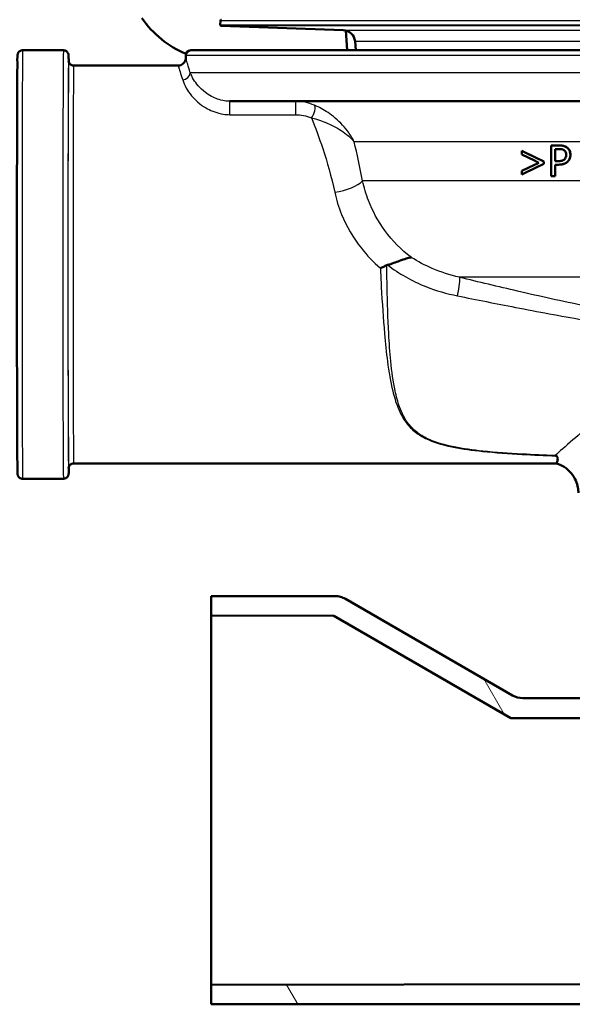
# Model space of a CAD drawing. Units: millimetres. Extents: x 0 to 2100, y 0 to 2970.
# Drawn here: x 568 to 622, y 1446 to 1543 of the extents above; entities that cross this region are included whole.
import ezdxf

# ---------------------------------------------------------------- set-up
doc = ezdxf.new("R2010")
doc.units = ezdxf.units.MM
doc.header["$LTSCALE"] = 10
for name, color, linetype, lineweight in [('Dimensions(ISO)', 7, 'Continuous', 25), ('Hatch', 7, 'Continuous', 9), ('Visible Edges(ISO)', 7, 'Continuous', 50), ('Visible Tangent Edges(ISO)', 7, 'Continuous', 25)]:
    doc.layers.add(name, color=color, linetype=linetype, lineweight=lineweight)
doc.styles.add('Text_3.5mm', font='arial.ttf', dxfattribs={"width": 0.9})
doc.dimstyles.new('KS-STANDARD', dxfattribs={"dimscale": 10, "dimtxt": 3.5, "dimasz": 2.5, "dimexe": 3.175, "dimexo": 0, "dimgap": 0.8, "dimtad": 1, "dimdec": 1, "dimrnd": 1e-08, "dimtxsty": 'Text_3.5mm', "dimcen": 0.09, "dimdle": 10, "dimclrd": 7, "dimclre": 7, "dimclrt": 7, "dimadec": 0, "dimazin": 2, "dimtfac": 0.714286, "dimtdec": 4, "dimtmove": 0, "dimatfit": 3, "dimfxl": 1, "dimtolj": 1, "dimlwd": 25, "dimlwe": 25, "dimarcsym": 0})
pattern_1 = [(120, (0, 0), (-27.4963, -15.875), [])]

# ---------------------------------------------------------------- blocks, each defined once
blk = doc.blocks.new('*D5')
at = {"layer": 'Defpoints', "color": 0, "linetype": 'Continuous', "transparency": 16777216}
for p in [(1000.524, 1726.844), (1100.524, 1726.844), (586.424, 1446.151)]:
    blk.add_point(p, dxfattribs=at)
at = {"layer": 'Dimensions(ISO)', "color": 7, "linetype": 'Continuous', "lineweight": 25, "transparency": 16777216}
for p, q in [((1000.524, 1726.844), (1132.274, 1726.844)), ((1100.524, 1471.151), (1100.524, 1701.844)), ((586.424, 1446.151), (1132.274, 1446.151))]:
    blk.add_line(p, q, dxfattribs=at)
at = {"layer": 'Dimensions(ISO)', "color": 7, "linetype": 'Continuous', "transparency": 16777216}
for points in [[(1096.357, 1701.844), (1104.691, 1701.844), (1100.524, 1726.844)], [(1096.357, 1471.151), (1104.691, 1471.151), (1100.524, 1446.151)]]:
    blk.add_solid(points, dxfattribs=at)
at = {"layer": 'Dimensions(ISO)', "color": 7, "linetype": 'Continuous', "lineweight": 25, "transparency": 16777216, "insert": (1074.654, 1554.471), "char_height": 35, "attachment_point": 4, "rotation": 90, "style": 'Text_3.5mm'}
blk.add_mtext('\\A1;281', dxfattribs=at)

msp = doc.modelspace()

# ---------------------------------------------------------------- hatches: boundary and pattern name
at = {"layer": 'Hatch'}
h = msp.add_hatch(dxfattribs=at)
h.set_pattern_fill('ANSI31', color=256, scale=254, angle=90, style=0)
h.set_pattern_definition([(135, (0, 0), (-22.45064, -22.45064), [])])
edge = h.paths.add_edge_path()
edge.add_line((584.424, 1539.651), (599.754, 1539.651))
edge.add_line((599.754, 1539.651), (599.618, 1541.593))
edge.add_ellipse((599.32, 1540.431), major_axis=(1.199, -0.042), ratio=1, start_angle=77.607, end_angle=90)
edge.add_line((599.362, 1541.63), (587.403, 1542.048))
edge.add_ellipse((587.407, 1542.148), major_axis=(-0.0999, 0.0035), ratio=1, start_angle=0, end_angle=90, ccw=False)
edge.add_line((587.307, 1542.151), (587.321, 1542.551))
edge.add_ellipse((587.421, 1542.548), major_axis=(0.0035, 0.0999), ratio=1, start_angle=2, end_angle=90, ccw=False)
edge.add_line((587.421, 1542.648), (599.544, 1542.648))
edge.add_line((599.544, 1542.648), (599.474, 1543.655))
edge.add_ellipse((598.476, 1543.585), major_axis=(-0.07, 0.998), ratio=1, start_angle=270, end_angle=341)
edge.add_line((598.735, 1544.551), (588.69, 1547.243))
edge.add_ellipse((588.948, 1548.209), major_axis=(-0.966, 0.259), ratio=1, start_angle=54.5, end_angle=90, ccw=False)
edge.add_line((588.177, 1547.573), (586.513, 1549.592))
edge.add_ellipse((587.284, 1550.228), major_axis=(-0.772, -0.636), ratio=1, start_angle=324.5, end_angle=360, ccw=False)
edge.add_line((586.287, 1550.158), (586.14, 1552.255))
edge.add_ellipse((582.649, 1552.01), major_axis=(-0.244, 3.491), ratio=1, start_angle=270, end_angle=353)
edge.add_line((582.832, 1555.506), (558.357, 1556.788))
edge.add_spline(control_points=[(558.357, 1556.788), (556.725, 1556.874), (555.118, 1557.226), (552.08, 1558.434), (550.67, 1559.282), (547.937, 1561.606), (546.711, 1563.15), (544.918, 1566.621), (544.37, 1568.515), (544.199, 1570.46)], knot_values=[-2.152597, -2.152597, -2.152597, -2.152597, -1.662265, -1.662265, -1.171933, -1.171933, -0.585967, -0.585967, 0, 0, 0, 0], degree=3, periodic=0)
edge.add_line((544.199, 1570.46), (533.801, 1689.316))
edge.add_line((533.801, 1689.316), (533.705, 1690.411))
edge.add_line((533.705, 1690.411), (533.679, 1690.71))
edge.add_line((533.679, 1690.71), (533.38, 1690.684))
edge.add_line((533.38, 1690.684), (530.292, 1690.414))
edge.add_line((530.292, 1690.414), (527.702, 1690.187))
edge.add_line((527.702, 1690.187), (538.562, 1566.054))
edge.add_spline(control_points=[(538.562, 1566.054), (538.752, 1563.883), (539.295, 1561.757), (541.046, 1557.766), (542.242, 1555.927), (545.466, 1552.393), (547.581, 1550.83), (552.289, 1548.603), (554.838, 1547.96), (557.439, 1547.824)], knot_values=[-2.870129, -2.870129, -2.870129, -2.870129, -2.216354, -2.216354, -1.562578, -1.562578, -0.781289, -0.781289, 0, 0, 0, 0], degree=3, periodic=0)
edge.add_line((557.439, 1547.824), (571.94, 1547.064))
edge.add_ellipse((571.417, 1537.078), major_axis=(9.986, -0.523), ratio=1, start_angle=37.86022, end_angle=90, ccw=False)
edge.add_ellipse((587.828, 1548.509), major_axis=(5.716, -8.205), ratio=1, start_angle=270, end_angle=302.29235)
edge.add_ellipse((584.424, 1539.151), major_axis=(0.143, 0.479), ratio=1, start_angle=16.55984, end_angle=90, ccw=False)
h = msp.add_hatch(dxfattribs=at)
h.set_pattern_fill('ANSI31', color=256, scale=254, angle=75, style=0)
h.set_pattern_definition(pattern_1)
edge = h.paths.add_edge_path()
edge.add_line((625.34, 1484.151), (628.393, 1484.151))
edge.add_line((628.393, 1484.151), (628.41, 1474.183))
edge.add_line((628.41, 1474.183), (615.796, 1474.205))
edge.add_line((615.796, 1474.205), (598.423, 1484.235))
edge.add_line((598.423, 1484.235), (586.424, 1484.256))
edge.add_line((586.424, 1484.256), (586.424, 1486.151))
edge.add_line((586.424, 1486.151), (598.568, 1486.151))
edge.add_spline(control_points=[(598.568, 1486.151), (598.742, 1486.151), (598.917, 1486.129), (599.254, 1486.038), (599.416, 1485.971), (599.568, 1485.883)], knot_values=[-0.10487, -0.10487, -0.10487, -0.10487, -0.052435, -0.052435, 0, 0, 0, 0], degree=3, periodic=0)
edge.add_line((599.568, 1485.883), (615.96, 1476.419))
edge.add_ellipse((616.96, 1478.151), major_axis=(-0.518, -1.932), ratio=0.999998, start_angle=345.00002, end_angle=374.99998)
edge.add_line((616.96, 1476.151), (624.424, 1476.151))
edge.add_spline(control_points=[(624.424, 1476.151), (624.685, 1476.151), (624.942, 1476.202), (625.424, 1476.4), (625.644, 1476.545), (626.014, 1476.911), (626.162, 1477.128), (626.317, 1477.491), (626.357, 1477.62), (626.411, 1477.883), (626.424, 1478.017), (626.424, 1478.151)], knot_values=[-0.314963, -0.314963, -0.314963, -0.314963, -0.236834, -0.236834, -0.158705, -0.158705, -0.080576, -0.080576, -0.040288, -0.040288, 0, 0, 0, 0], degree=3, periodic=0)
edge.add_line((626.424, 1478.151), (626.424, 1481.651))
edge.add_line((626.424, 1481.651), (624.174, 1481.651))
edge.add_line((624.174, 1481.651), (625.34, 1484.151))
h = msp.add_hatch(dxfattribs=at)
h.set_pattern_fill('ANSI31', color=256, scale=254, angle=75, style=0)
h.set_pattern_definition(pattern_1)
edge = h.paths.add_edge_path()
edge.add_line((664.456, 1484.151), (667.508, 1484.151))
edge.add_line((667.508, 1484.151), (668.674, 1481.651))
edge.add_line((668.674, 1481.651), (666.424, 1481.651))
edge.add_line((666.424, 1481.651), (666.424, 1466.151))
edge.add_ellipse((646.424, 1466.151), major_axis=(20, 0), ratio=1, start_angle=270, end_angle=360, ccw=False)
edge.add_line((646.424, 1446.151), (586.424, 1446.151))
edge.add_line((586.424, 1446.151), (586.424, 1448.047))
edge.add_line((586.424, 1448.047), (646.424, 1448.151))
edge.add_ellipse((646.424, 1466.151), major_axis=(0, -18), ratio=1, start_angle=0, end_angle=90)
edge.add_line((664.424, 1466.151), (664.456, 1484.151))

# ---------------------------------------------------------------- linework, layer by layer
at = {"layer": 'Visible Edges(ISO)'}
for p, q in [((587.321, 1542.551), (587.307, 1542.151)), ((599.362, 1541.63), (587.403, 1542.048)), ((599.754, 1539.651), (599.618, 1541.593)), ((600.593, 1539.651), (600.515, 1540.536)), ((571.924, 1539.651), (567.924, 1539.651)), ((584.424, 1539.651), (704.424, 1539.651)), ((583.924, 1538.901), (583.924, 1539.151)), ((572.924, 1538.151), (583.174, 1538.151)), ((629.73, 1534.651), (588.243, 1534.651)), ((616.875, 1529.785), (616.875, 1529.427)), ((616.875, 1529.785), (616.876, 1529.785)), ((619.743, 1530.32), (620.495, 1530.32)), ((619.743, 1530.32), (619.743, 1527.32)), ((620.141, 1529.974), (620.142, 1528.778)), ((620.471, 1529.974), (620.141, 1529.974)), ((620.141, 1528.778), (620.141, 1529.974)), ((620.495, 1530.32), (620.496, 1530.32)), ((619.034, 1528.511), (619.034, 1528.752)), ((619.034, 1528.752), (619.035, 1528.752)), ((619.035, 1528.752), (619.035, 1528.511)), ((620.141, 1528.778), (620.413, 1528.778)), ((616.875, 1527.835), (616.875, 1527.478)), ((619.034, 1528.511), (619.035, 1528.511)), ((620.141, 1527.32), (620.141, 1528.438)), ((620.478, 1528.438), (620.141, 1528.438)), ((620.142, 1528.438), (620.142, 1527.32)), ((620.478, 1528.438), (620.479, 1528.438)), ((616.875, 1527.478), (616.876, 1527.478)), ((620.141, 1527.32), (619.743, 1527.32)), ((620.141, 1527.32), (620.142, 1527.32)), ((572.924, 1499.151), (620.281, 1499.151)), ((571.924, 1497.651), (567.924, 1497.651)), ((598.568, 1486.151), (586.424, 1486.151)), ((586.424, 1486.151), (586.424, 1484.256)), ((615.96, 1476.419), (599.568, 1485.883)), ((586.424, 1484.256), (598.423, 1484.235)), ((586.424, 1484.256), (586.424, 1448.047)), ((598.423, 1484.235), (615.796, 1474.205)), ((624.424, 1476.151), (616.96, 1476.151)), ((615.796, 1474.205), (628.41, 1474.183)), ((646.424, 1448.151), (586.424, 1448.047)), ((586.424, 1448.047), (586.424, 1446.151)), ((586.424, 1446.151), (646.424, 1446.151))]:
    msp.add_line(p, q, dxfattribs=at)
for centre, radius, start, end in [((587.828, 1548.509), 10, 214.86022, 247.15256), ((587.407, 1542.148), 0.1, 178, 268), ((587.421, 1542.548), 0.1, 90, 178), ((599.32, 1540.431), 1.2, 5, 88), ((584.424, 1539.151), 0.5, 90, 180)]:
    msp.add_arc(centre, radius, start, end, dxfattribs=at)
for centre, major_axis, ratio, start_param, end_param in [((644.226, 1516.78), (-47.522, 22.693), 0.001176, 0.958089, 1.012634), ((644.227, 1516.78), (-47.322, 22.598), 0.001176, 0.955108, 1.009986), ((644.228, 1516.52), (-47.52, 22.52), 0.001171, 0.95801, 1.000469), ((644.622, 1540.969), (-47.733, -22.691), 0.001173, 5.289682, 5.332151), ((644.623, 1540.672), (-47.731, -22.793), 0.001176, 5.277644, 5.332208), ((644.622, 1540.672), (-47.531, -22.697), 0.001176, 5.28028, 5.335177), ((616.96, 1478.151), (-0.518, -1.932), 0.999998, 6.021386, 6.544984)]:
    msp.add_ellipse(centre, major_axis=major_axis, ratio=ratio, start_param=start_param, end_param=end_param, dxfattribs=at)
for points, knots in [([(567.924, 1497.651), (567.87, 1497.651), (567.815, 1497.661), (567.713, 1497.695), (567.665, 1497.721), (567.581, 1497.785), (567.544, 1497.823), (567.502, 1497.883), (567.491, 1497.901), (567.474, 1497.934), (567.467, 1497.948), (567.453, 1497.983), (567.447, 1498.002), (567.438, 1498.032), (567.436, 1498.043), (567.431, 1498.066), (567.43, 1498.076), (567.426, 1498.101), (567.425, 1498.111), (567.422, 1498.147), (567.421, 1498.165), (567.417, 1498.264), (567.415, 1498.38), (567.405, 1499.033), (567.398, 1499.961), (567.386, 1502.403), (567.381, 1503.872), (567.373, 1507.224), (567.369, 1509.148), (567.364, 1513.205), (567.363, 1515.387), (567.362, 1519.737), (567.363, 1521.957), (567.366, 1526.159), (567.369, 1528.192), (567.377, 1531.818), (567.381, 1533.457), (567.391, 1536.142), (567.397, 1537.221), (567.41, 1538.691), (567.387, 1538.891), (567.429, 1539.221), (567.429, 1539.238), (567.445, 1539.294), (567.448, 1539.304), (567.459, 1539.336), (567.469, 1539.359), (567.492, 1539.404), (567.506, 1539.427), (567.544, 1539.478), (567.569, 1539.506), (567.634, 1539.561), (567.675, 1539.587), (567.767, 1539.629), (567.819, 1539.643), (567.889, 1539.65), (567.907, 1539.651), (567.924, 1539.651)], [0, 0, 0, 0, 0.016471, 0.016471, 0.032619, 0.032619, 0.048659, 0.048659, 0.055797, 0.055797, 0.06143, 0.06143, 0.070562, 0.070562, 0.079225, 0.079225, 0.092341, 0.092341, 0.120451, 0.120451, 0.204648, 0.204648, 0.457584, 0.457584, 1.188758, 1.188758, 1.842383, 1.842383, 2.495962, 2.495962, 3.149316, 3.149316, 3.802624, 3.802624, 4.455927, 4.455927, 5.109261, 5.109261, 5.762715, 5.762715, 6.416127, 6.416127, 6.444628, 6.444628, 6.45034, 6.45034, 6.459573, 6.459573, 6.468187, 6.468187, 6.479628, 6.479628, 6.494241, 6.494241, 6.510197, 6.510197, 6.515528, 6.515528, 6.515528, 6.515528]), ([(571.924, 1539.651), (571.979, 1539.651), (572.034, 1539.642), (572.136, 1539.608), (572.184, 1539.582), (572.268, 1539.518), (572.305, 1539.479), (572.347, 1539.42), (572.358, 1539.401), (572.375, 1539.369), (572.382, 1539.355), (572.396, 1539.32), (572.402, 1539.301), (572.41, 1539.271), (572.413, 1539.26), (572.418, 1539.237), (572.419, 1539.227), (572.423, 1539.202), (572.424, 1539.192), (572.427, 1539.156), (572.428, 1539.138), (572.432, 1539.039), (572.434, 1538.923), (572.438, 1538.688), (572.439, 1538.613), (572.44, 1538.53)], [0, 0, 0, 0, 0.0164708, 0.0164708, 0.0326193, 0.0326193, 0.0486592, 0.0486592, 0.0557973, 0.0557973, 0.0614303, 0.0614303, 0.0705625, 0.0705625, 0.079225, 0.079225, 0.0923409, 0.0923409, 0.1204506, 0.1204506, 0.2046484, 0.2046484, 0.4575841, 0.4575841, 0.5581692, 0.5581692, 0.5581692, 0.5581692]), ([(572.428, 1538.598), (572.428, 1538.598), (572.428, 1538.598), (572.429, 1538.595), (572.428, 1538.591), (572.434, 1538.556), (572.436, 1538.54), (572.448, 1538.499), (572.453, 1538.484), (572.467, 1538.448), (572.477, 1538.427), (572.502, 1538.383), (572.518, 1538.359), (572.56, 1538.307), (572.589, 1538.279), (572.659, 1538.225), (572.704, 1538.2), (572.8, 1538.164), (572.853, 1538.154), (572.912, 1538.152), (572.918, 1538.151), (572.924, 1538.151)], [6.2235333, 6.2235333, 6.2235333, 6.2235333, 6.2336746, 6.2336746, 6.2712735, 6.2712735, 6.288022, 6.288022, 6.2953537, 6.2953537, 6.3036086, 6.3036086, 6.3124721, 6.3124721, 6.3246493, 6.3246493, 6.339705, 6.339705, 6.3557265, 6.3557265, 6.3575546, 6.3575546, 6.3575546, 6.3575546]), ([(583.174, 1538.151), (583.255, 1538.151), (583.344, 1538.165), (583.503, 1538.223), (583.573, 1538.262), (583.693, 1538.354), (583.741, 1538.407), (583.824, 1538.519), (583.851, 1538.575), (583.896, 1538.686), (583.906, 1538.733), (583.919, 1538.807), (583.922, 1538.835), (583.924, 1538.874), (583.924, 1538.888), (583.924, 1538.901)], [0.77274443, 0.77274443, 0.77274443, 0.77274443, 0.7747081, 0.7747081, 0.77648085, 0.77648085, 0.77846286, 0.77846286, 0.78109283, 0.78109283, 0.78479812, 0.78479812, 0.7885034, 0.7885034, 0.79127084, 0.79127084, 0.79127084, 0.79127084]), ([(620.471, 1529.974), (620.635, 1529.974), (620.733, 1529.96), (620.868, 1529.931), (620.94, 1529.904), (621.005, 1529.86)], [-0.04732175, -0.04732175, -0.04732175, -0.04732175, -0.02581945, -0.02581945, 0, 0, 0, 0]), ([(621.279, 1530.132), (621.2, 1530.188), (621.114, 1530.228), (620.943, 1530.281), (620.84, 1530.301), (620.633, 1530.317), (620.564, 1530.32), (620.495, 1530.32)], [-0.1241226, -0.1241226, -0.1241226, -0.1241226, -0.0717238, -0.0717238, -0.0237948, -0.0237948, 0, 0, 0, 0]), ([(620.496, 1530.32), (620.587, 1530.32), (620.68, 1530.316), (620.884, 1530.293), (620.967, 1530.274), (621.119, 1530.225), (621.203, 1530.186), (621.28, 1530.132)], [0, 0, 0, 0, 0.0315387, 0.0315387, 0.0707807, 0.0707807, 0.1221892, 0.1221892, 0.1221892, 0.1221892]), ([(621.005, 1529.86), (621.046, 1529.833), (621.084, 1529.799), (621.139, 1529.728), (621.165, 1529.686), (621.211, 1529.556), (621.221, 1529.479), (621.221, 1529.403)], [-0.06832273, -0.06832273, -0.06832273, -0.06832273, -0.0421133, -0.0421133, -0.02291149, -0.02291149, 0, 0, 0, 0]), ([(621.636, 1529.415), (621.636, 1529.482), (621.631, 1529.548), (621.608, 1529.673), (621.592, 1529.73), (621.53, 1529.876), (621.472, 1529.959), (621.367, 1530.066), (621.324, 1530.102), (621.279, 1530.132)], [-0.08633831, -0.08633831, -0.08633831, -0.08633831, -0.06646762, -0.06646762, -0.04831688, -0.04831688, -0.01803736, -0.01803736, 0, 0, 0, 0]), ([(621.28, 1530.132), (621.344, 1530.089), (621.403, 1530.036), (621.541, 1529.868), (621.578, 1529.767), (621.624, 1529.629), (621.636, 1529.522), (621.636, 1529.415)], [0, 0, 0, 0, 0.0256033, 0.0256033, 0.0692024, 0.0692024, 0.1850888, 0.1850888, 0.1850888, 0.1850888]), ([(621.051, 1528.958), (621.018, 1528.923), (620.981, 1528.895), (620.884, 1528.84), (620.832, 1528.824), (620.69, 1528.787), (620.548, 1528.778), (620.413, 1528.778)], [-0.06675503, -0.06675503, -0.06675503, -0.06675503, -0.05858064, -0.05858064, -0.0471158, -0.0471158, 0, 0, 0, 0]), ([(620.478, 1528.438), (620.621, 1528.438), (620.776, 1528.45), (621.05, 1528.523), (621.152, 1528.578), (621.284, 1528.668), (621.33, 1528.706), (621.374, 1528.749)], [-0.0870569, -0.0870569, -0.0870569, -0.0870569, -0.05269877, -0.05269877, -0.01978958, -0.01978958, 0, 0, 0, 0]), ([(621.374, 1528.749), (621.29, 1528.666), (621.195, 1528.601), (620.969, 1528.494), (620.789, 1528.438), (620.479, 1528.438)], [0, 0, 0, 0, 0.038351, 0.038351, 0.08467074, 0.08467074, 0.08467074, 0.08467074]), ([(621.221, 1529.403), (621.221, 1529.354), (621.217, 1529.304), (621.198, 1529.2), (621.184, 1529.159), (621.143, 1529.065), (621.1, 1529.007), (621.051, 1528.958)], [-0.039334, -0.039334, -0.039334, -0.039334, -0.03161536, -0.03161536, -0.02253786, -0.02253786, 0, 0, 0, 0]), ([(621.374, 1528.749), (621.439, 1528.813), (621.493, 1528.889), (621.568, 1529.042), (621.605, 1529.136), (621.632, 1529.308), (621.636, 1529.362), (621.636, 1529.415)], [-0.09892143, -0.09892143, -0.09892143, -0.09892143, -0.05245471, -0.05245471, -0.01610702, -0.01610702, 0, 0, 0, 0]), ([(621.636, 1529.415), (621.636, 1529.294), (621.616, 1529.178), (621.555, 1529.012), (621.527, 1528.95), (621.454, 1528.836), (621.416, 1528.79), (621.374, 1528.749)], [0, 0, 0, 0, 0.03632568, 0.03632568, 0.05395995, 0.05395995, 0.06828152, 0.06828152, 0.06828152, 0.06828152]), ([(603.713, 1518.607), (604.137, 1518.727), (604.527, 1518.873), (605.122, 1519.096), (605.341, 1519.178), (605.732, 1519.299), (605.901, 1519.338), (606.047, 1519.345), (606.049, 1519.345), (606.05, 1519.345)], [0, 0, 0, 0, 0.135429, 0.135429, 0.2291226, 0.2291226, 0.3226155, 0.3226155, 0.3234283, 0.3234283, 0.3234283, 0.3234283]), ([(603.001, 1518.303), (603.002, 1518.304), (603.003, 1518.304), (603.108, 1518.349), (603.211, 1518.394), (603.419, 1518.485), (603.523, 1518.53), (603.626, 1518.576)], [-0.00031471, -0.00031471, -0.00031471, -0.00031471, 0, 0, 0.03382091, 0.03382091, 0.06838648, 0.06838648, 0.06838648, 0.06838648]), ([(620.138, 1499.926), (620.14, 1499.926), (620.142, 1499.925), (620.174, 1499.914), (620.205, 1499.903), (620.236, 1499.892)], [-0.01665447, -0.01665447, -0.01665447, -0.01665447, -0.01565664, -0.01565664, 0, 0, 0, 0]), ([(620.281, 1499.151), (620.281, 1499.152), (620.281, 1499.153), (620.284, 1499.163), (620.288, 1499.174), (620.303, 1499.218), (620.318, 1499.26), (620.369, 1499.428), (620.404, 1499.578), (620.374, 1499.753), (620.353, 1499.813), (620.284, 1499.868), (620.263, 1499.881), (620.236, 1499.892)], [0.2998553, 0.2998553, 0.2998553, 0.2998553, 0.3200325, 0.3200325, 0.3541567, 0.3541567, 0.4128769, 0.4128769, 0.5292655, 0.5292655, 0.5813764, 0.5813764, 0.5973003, 0.5973003, 0.5973003, 0.5973003]), ([(572.445, 1498.811), (572.441, 1498.435), (572.45, 1498.317), (572.42, 1498.082), (572.42, 1498.065), (572.404, 1498.009), (572.401, 1497.998), (572.39, 1497.967), (572.38, 1497.944), (572.357, 1497.898), (572.342, 1497.876), (572.305, 1497.825), (572.279, 1497.797), (572.215, 1497.742), (572.174, 1497.715), (572.082, 1497.674), (572.03, 1497.66), (571.96, 1497.652), (571.942, 1497.651), (571.924, 1497.651)], [5.9593413, 5.9593413, 5.9593413, 5.9593413, 6.4161274, 6.4161274, 6.4446276, 6.4446276, 6.4503397, 6.4503397, 6.4595732, 6.4595732, 6.468187, 6.468187, 6.4796284, 6.4796284, 6.4942414, 6.4942414, 6.5101974, 6.5101974, 6.5155276, 6.5155276, 6.5155276, 6.5155276]), ([(572.924, 1499.151), (572.87, 1499.151), (572.815, 1499.142), (572.713, 1499.108), (572.665, 1499.082), (572.581, 1499.018), (572.544, 1498.98), (572.502, 1498.92), (572.491, 1498.901), (572.474, 1498.869), (572.468, 1498.855), (572.454, 1498.821), (572.448, 1498.802), (572.44, 1498.774), (572.438, 1498.764), (572.433, 1498.743), (572.432, 1498.735), (572.429, 1498.717), (572.429, 1498.712), (572.428, 1498.706), (572.428, 1498.705), (572.428, 1498.705)], [0, 0, 0, 0, 0.016447, 0.016447, 0.0325726, 0.0325726, 0.048589, 0.048589, 0.0557151, 0.0557151, 0.0612902, 0.0612902, 0.0701785, 0.0701785, 0.0783787, 0.0783787, 0.0903233, 0.0903233, 0.1140026, 0.1140026, 0.1340604, 0.1340604, 0.1340604, 0.1340604]), ([(622.424, 1496.277), (622.424, 1496.426), (622.414, 1496.6), (622.342, 1497.001), (622.281, 1497.229), (622.07, 1497.716), (621.917, 1497.973), (621.521, 1498.444), (621.279, 1498.653), (620.775, 1498.972), (620.516, 1499.081), (620.281, 1499.151)], [-0.557288851, -0.557288851, -0.557288851, -0.557288851, -0.556020006, -0.556020006, -0.554751161, -0.554751161, -0.553482317, -0.553482317, -0.552213472, -0.552213472, -0.550944627, -0.550944627, -0.550944627, -0.550944627]), ([(599.568, 1485.883), (599.416, 1485.971), (599.254, 1486.038), (598.917, 1486.129), (598.742, 1486.151), (598.568, 1486.151)], [-0.1048698, -0.1048698, -0.1048698, -0.1048698, -0.0524349, -0.0524349, 0, 0, 0, 0])]:
    msp.add_open_spline(points, degree=3, knots=knots, dxfattribs=at)
msp.add_open_spline([(603.713, 1518.607), (603.683, 1518.598), (603.654, 1518.588), (603.626, 1518.576)], degree=3, dxfattribs=at)
at = {"layer": 'Visible Tangent Edges(ISO)'}
for p, q in [((587.307, 1542.151), (701.542, 1542.151)), ((701.528, 1542.551), (587.321, 1542.551)), ((701.445, 1542.048), (587.403, 1542.048)), ((599.362, 1541.63), (689.487, 1541.63)), ((600.515, 1540.536), (688.333, 1540.536)), ((704.924, 1539.151), (583.924, 1539.151)), ((704.924, 1537.451), (584.36, 1537.451)), ((588.245, 1533.337), (594.697, 1533.337)), ((629.019, 1530.686), (600.431, 1530.686)), ((621.279, 1530.132), (621.28, 1530.132)), ((621.374, 1528.749), (621.374, 1528.749)), ((621.636, 1529.415), (621.636, 1529.415)), ((629.019, 1526.845), (601.249, 1526.845)), ((632.279, 1517.404), (610.762, 1517.404))]:
    msp.add_line(p, q, dxfattribs=at)
for centre, major_axis, ratio, start_param, end_param in [((572.424, 1518.651), (0, -20.5), 0.003025, 2.537769, 6.887009), ((567.924, 1518.651), (0, -21), 0.003025, 3.141593, 6.283185), ((571.924, 1518.651), (0, 21), 0.003025, 0, 3.141593), ((572.424, 1518.651), (0, 20), 0.003025, 0, 3.221434), ((572.924, 1518.651), (0, -19.5), 0.003025, 3.141593, 6.283185), ((583.616, 1537.451), (0.718, 0.217), 0.922665, 4.442005, 5.967134), ((588.243, 1533.901), (0, 0.75), 0.003025, 3.859648, 6.283185), ((594.696, 1533.901), (0, 0.75), 0.003025, 3.859648, 6.283185), ((596.24, 1533.586), (0.279, 0.696), 0.378992, 3.959569, 6.157344), ((598.517, 1526.819), (2.949, 0.55), 0.358087, 4.648538, 5.824837), ((610.13, 1515.022), (0.592, 2.429), 0.116779, 4.973311, 6.112929)]:
    msp.add_ellipse(centre, major_axis=major_axis, ratio=ratio, start_param=start_param, end_param=end_param, dxfattribs=at)
for points, knots in [([(584.36, 1537.451), (584.163, 1538.112), (584.024, 1538.557), (583.937, 1538.848), (583.924, 1538.894), (583.925, 1538.9)], [-1.5454908, -1.5454908, -1.5454908, -1.5454908, -1.0083951, -1.0083951, -0.7912708, -0.7912708, -0.7912708, -0.7912708]), ([(583.175, 1538.151), (583.173, 1538.151), (583.185, 1538.107), (583.276, 1537.82), (583.417, 1537.392), (583.616, 1536.755)], [0.7727444, 0.7727444, 0.7727444, 0.7727444, 1.0083951, 1.0083951, 1.5454908, 1.5454908, 1.5454908, 1.5454908]), ([(588.243, 1534.651), (588.067, 1534.651), (587.89, 1534.667), (587.25, 1534.77), (586.82, 1534.935), (586.227, 1535.252), (586.022, 1535.387), (585.292, 1535.941), (584.934, 1536.388), (584.542, 1537.024), (584.436, 1537.25), (584.36, 1537.451)], [-0.8957353, -0.8957353, -0.8957353, -0.8957353, -0.8295702, -0.8295702, -0.6505332, -0.6505332, -0.5393017, -0.5393017, -0.2074237, -0.2074237, 0, 0, 0, 0]), ([(583.616, 1536.755), (583.694, 1536.509), (583.806, 1536.234), (584.243, 1535.457), (584.654, 1534.911), (585.524, 1534.234), (585.77, 1534.07), (586.488, 1533.683), (587.012, 1533.482), (587.804, 1533.355), (588.024, 1533.337), (588.245, 1533.337)], [0, 0, 0, 0, 0.2074237, 0.2074237, 0.5393017, 0.5393017, 0.6505332, 0.6505332, 0.8295702, 0.8295702, 0.8957353, 0.8957353, 0.8957353, 0.8957353]), ([(596.551, 1534.263), (596.261, 1534.384), (595.949, 1534.484), (595.326, 1534.615), (595.011, 1534.651), (594.696, 1534.651)], [0, 0, 0, 0, 0.0853447, 0.0853447, 0.1631056, 0.1631056, 0.1631056, 0.1631056]), ([(600.431, 1530.686), (600.249, 1531.053), (600.025, 1531.408), (599.569, 1532.009), (599.351, 1532.26), (598.893, 1532.727), (598.653, 1532.945), (598.174, 1533.33), (597.942, 1533.5), (597.485, 1533.793), (597.267, 1533.921), (596.877, 1534.119), (596.72, 1534.193), (596.551, 1534.263)], [-0.6492971, -0.6492971, -0.6492971, -0.6492971, -0.4781353, -0.4781353, -0.3484438, -0.3484438, -0.2287665, -0.2287665, -0.1293117, -0.1293117, -0.0497353, -0.0497353, 0, 0, 0, 0]), ([(594.697, 1533.337), (594.956, 1533.337), (595.217, 1533.308), (595.737, 1533.206), (595.998, 1533.127), (596.242, 1533.033)], [-0.1631056, -0.1631056, -0.1631056, -0.1631056, -0.0853447, -0.0853447, 0, 0, 0, 0]), ([(596.242, 1533.033), (596.422, 1532.985), (596.59, 1532.935), (597.005, 1532.805), (597.237, 1532.723), (597.724, 1532.535), (597.972, 1532.428), (598.484, 1532.182), (598.741, 1532.042), (599.237, 1531.74), (599.473, 1531.576), (599.974, 1531.178), (600.223, 1530.938), (600.431, 1530.686)], [0, 0, 0, 0, 0.0497353, 0.0497353, 0.1293117, 0.1293117, 0.2287665, 0.2287665, 0.3484438, 0.3484438, 0.4781353, 0.4781353, 0.6492971, 0.6492971, 0.6492971, 0.6492971]), ([(596.242, 1533.033), (596.611, 1532.122), (596.991, 1531.11), (597.789, 1528.697), (598.197, 1527.257), (598.526, 1525.73)], [13.27574, 13.27574, 13.27574, 13.27574, 13.755642, 13.755642, 14.331546, 14.331546, 14.331546, 14.331546]), ([(606.05, 1519.345), (605.043, 1520.083), (604.166, 1520.979), (602.775, 1522.893), (602.24, 1523.895), (601.591, 1525.557), (601.394, 1526.204), (601.249, 1526.845)], [-21.775805, -21.775805, -21.775805, -21.775805, -21.304391, -21.304391, -20.86876, -20.86876, -20.59649, -20.59649, -20.59649, -20.59649]), ([(598.526, 1525.73), (598.681, 1525.008), (598.905, 1524.279), (599.668, 1522.406), (600.317, 1521.277), (601.685, 1519.548), (602.309, 1518.896), (603.001, 1518.303)], [20.5964898, 20.5964898, 20.5964898, 20.5964898, 20.8687596, 20.8687596, 21.3043913, 21.3043913, 21.5962431, 21.5962431, 21.5962431, 21.5962431]), ([(610.762, 1517.404), (609.839, 1517.612), (608.932, 1517.899), (607.362, 1518.575), (606.684, 1518.935), (606.05, 1519.345)], [-0.8639374, -0.8639374, -0.8639374, -0.8639374, -0.5325963, -0.5325963, -0.2597486, -0.2597486, -0.2597486, -0.2597486]), ([(603.001, 1518.303), (603.031, 1517.683), (603.062, 1517.063), (603.18, 1514.887), (603.279, 1513.35), (603.489, 1510.94), (603.582, 1510.028), (603.832, 1508.129), (603.994, 1507.157), (604.351, 1505.698), (604.51, 1505.167), (604.954, 1504.051), (605.257, 1503.485), (605.921, 1502.672), (606.218, 1502.385), (606.567, 1502.129), (606.91, 1501.877), (607.304, 1501.655), (608.454, 1501.154), (609.285, 1500.924), (611.074, 1500.567), (612.031, 1500.439), (614.277, 1500.204), (615.584, 1500.113), (618.005, 1499.98), (619.119, 1499.932), (620.236, 1499.892)], [-4.261067, -4.261067, -4.261067, -4.261067, -4.046052, -4.046052, -3.502319, -3.502319, -3.154446, -3.154446, -2.746086, -2.746086, -2.491843, -2.491843, -2.176511, -2.176511, -1.979428, -1.979428, -1.979428, -1.786004, -1.786004, -1.476524, -1.476524, -1.165826, -1.165826, -0.762546, -0.762546, -0.423362, -0.423362, -0.423362, -0.423362]), ([(620.138, 1499.926), (619.061, 1499.966), (617.988, 1500.013), (615.609, 1500.144), (614.306, 1500.235), (612.067, 1500.47), (611.115, 1500.598), (609.338, 1500.955), (608.515, 1501.185), (607.382, 1501.685), (606.995, 1501.907), (606.661, 1502.159), (606.321, 1502.415), (606.033, 1502.701), (605.397, 1503.512), (605.113, 1504.078), (604.707, 1505.192), (604.565, 1505.723), (604.257, 1507.179), (604.128, 1508.149), (603.942, 1510.046), (603.878, 1510.958), (603.748, 1513.367), (603.699, 1514.904), (603.649, 1517.166), (603.637, 1517.87), (603.626, 1518.576)], [0.435084, 0.435084, 0.435084, 0.435084, 0.762546, 0.762546, 1.165826, 1.165826, 1.476524, 1.476524, 1.786004, 1.786004, 1.979428, 1.979428, 1.979428, 2.176511, 2.176511, 2.491843, 2.491843, 2.746086, 2.746086, 3.154446, 3.154446, 3.502319, 3.502319, 4.046052, 4.046052, 4.289669, 4.289669, 4.289669, 4.289669]), ([(603.713, 1518.607), (604.822, 1517.75), (606.09, 1517.033), (608.457, 1516.097), (609.501, 1515.795), (610.557, 1515.582)], [0.0741717, 0.0741717, 0.0741717, 0.0741717, 0.5325963, 0.5325963, 0.8639374, 0.8639374, 0.8639374, 0.8639374]), ([(629.68, 1513.366), (627.473, 1513.72), (625.267, 1514.138), (620.859, 1515.044), (618.657, 1515.533), (616.461, 1516.042), (614.557, 1516.483), (612.657, 1516.939), (610.762, 1517.404)], [-2.737166, -2.737166, -2.737166, -2.737166, -2.052875, -2.052875, -1.368583, -1.368583, -1.368583, -0.775478, -0.775478, -0.775478, -0.775478]), ([(610.557, 1515.582), (612.448, 1515.2), (614.345, 1514.822), (616.251, 1514.454), (618.45, 1514.029), (620.659, 1513.618), (625.096, 1512.853), (627.324, 1512.498), (629.563, 1512.199)], [0.775478, 0.775478, 0.775478, 0.775478, 1.368583, 1.368583, 1.368583, 2.052875, 2.052875, 2.737166, 2.737166, 2.737166, 2.737166]), ([(632.275, 1509.368), (631.228, 1508.734), (630.241, 1508.072), (627.36, 1506.025), (625.63, 1504.633), (623.301, 1502.692), (622.536, 1502.035), (621.152, 1500.831), (620.558, 1500.303), (620.138, 1499.926)], [-3.543462, -3.543462, -3.543462, -3.543462, -3.121228, -3.121228, -2.241559, -2.241559, -1.735427, -1.735427, -1.176109, -1.176109, -1.176109, -1.176109])]:
    msp.add_open_spline(points, degree=3, knots=knots, dxfattribs=at)
msp.add_open_spline([(601.249, 1526.845), (601.013, 1528.19), (600.733, 1529.477), (600.431, 1530.686)], degree=3, dxfattribs=at)

# ---------------------------------------------------------------- dimensions: what is measured, and where the dimension line sits
at = {"layer": 'Dimensions(ISO)', "color": 7, "linetype": 'Continuous', "lineweight": 25}
dim = msp.add_linear_dim(base=(1100.524, 1726.844), p1=(586.424, 1446.151), p2=(1000.524, 1726.844), angle=90, dimstyle='KS-STANDARD', override={"dimgap": 0.8, "dimdec": 0, "dimtol": 0, "dimlim": 0, "dimtp": 0, "dimtm": 0, "dimtdec": 4, "dimtofl": 0, "dimatfit": 1}, dxfattribs=at)
dim.commit()
dim.dimension.update_dxf_attribs({"geometry": '*D5', "text_midpoint": (1100.524, 1586.498), "dimtype": 160})

doc.saveas('drawing.dxf')
